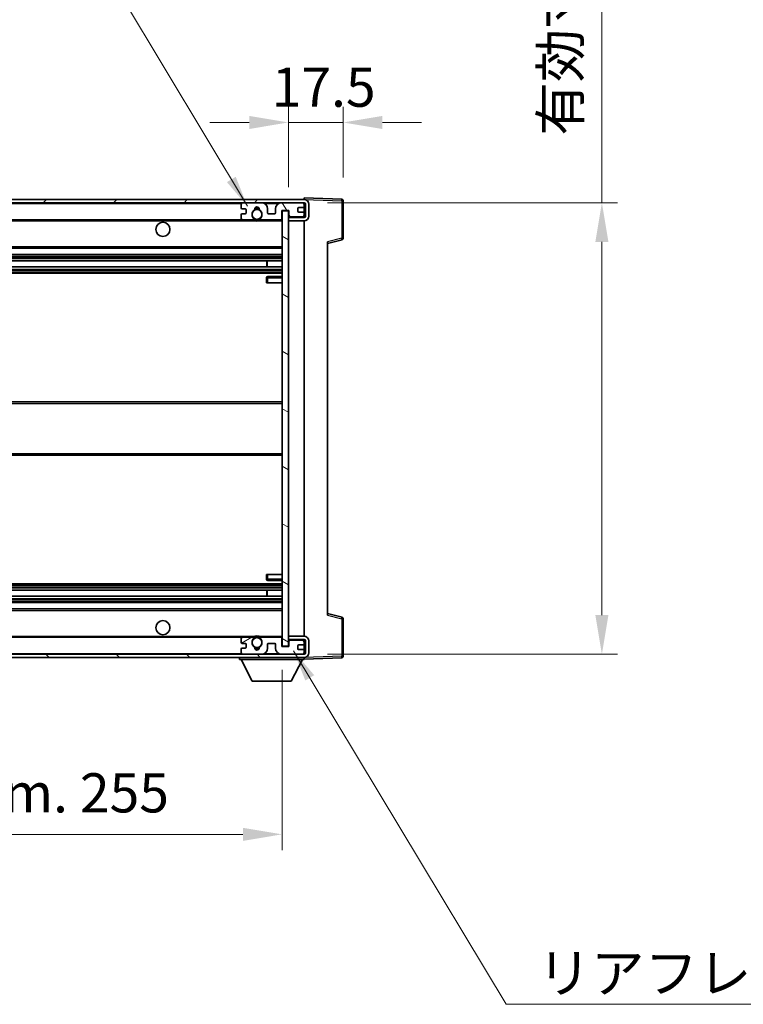
# Model space of a CAD drawing. Units: millimetres. Extents: x 0 to 11018, y 0 to 1405.
# Drawn here: x 2868 to 3099, y 876 to 1190 of the extents above; entities that cross this region are included whole.
import ezdxf

# ---------------------------------------------------------------- set-up
doc = ezdxf.new("R2010")
doc.units = ezdxf.units.MM
doc.header["$LTSCALE"] = 4
doc.layers.get('Defpoints').update_dxf_attribs({"lineweight": 25})
for name, color, linetype, lineweight in [('Dimension (ISO)', 7, 'Continuous', 18), ('Hatch (ISO)', 1, 'Continuous', 18), ('Symbol (ISO)', 7, 'Continuous', 18), ('Visible (ISO)', 7, 'Continuous', 35), ('Visible Narrow (ISO)', 7, 'Continuous', 25)]:
    doc.layers.add(name, color=color, linetype=linetype, lineweight=lineweight)
doc.styles.add('Note Text (TK)', font='txt')
doc.dimstyles.new('Default - Method 1b (TK)', dxfattribs={"dimscale": 4, "dimtxt": 2.5, "dimasz": 2.5, "dimexe": 1, "dimexo": 1.5, "dimgap": 1, "dimtad": 1, "dimtoh": 1, "dimrnd": 1e-08, "dimdsep": 46, "dimtxsty": 'Note Text (TK)', "dimcen": 0.09, "dimdle": 5, "dimclrd": 100, "dimclre": 100, "dimclrt": 7, "dimadec": 1, "dimazin": 1, "dimtfac": 1, "dimtmove": 0, "dimatfit": 3, "dimfxl": 1, "dimtolj": 1, "dimlwd": -1, "dimlwe": -1, "dimarcsym": 0})
doc.dimstyles.new('Default - Method 1b (TK)$7', dxfattribs={"dimscale": 4, "dimtxt": 2.5, "dimasz": 2.5, "dimexe": 1, "dimexo": 1.5, "dimgap": 1, "dimtad": 1, "dimtoh": 1, "dimrnd": 1e-08, "dimdsep": 46, "dimtxsty": 'Note Text (TK)', "dimcen": 0.09, "dimdle": 5, "dimclrd": 100, "dimclre": 100, "dimclrt": 7, "dimadec": 1, "dimazin": 1, "dimtfac": 1, "dimtmove": 0, "dimatfit": 3, "dimfxl": 1, "dimtolj": 1, "dimlwd": -1, "dimlwe": -1, "dimarcsym": 0})

# ---------------------------------------------------------------- blocks, each defined once
blk = doc.blocks.new('*D230')
at = {"layer": 'Defpoints', "color": 0}
for p in [(2696.4, 990.18), (2951.4, 990.28), (2951.4, 930.28)]:
    blk.add_point(p, dxfattribs=at)
at = {"layer": 'Dimension (ISO)', "color": 100}
for p, q in [((2696.4, 982.68), (2696.4, 925.28)), ((2951.4, 982.78), (2951.4, 925.28)), ((2708.9, 930.28), (2938.9, 930.28))]:
    blk.add_line(p, q, dxfattribs=at)
for points in [[(2708.9, 932.36), (2708.9, 928.19), (2696.4, 930.28)], [(2938.9, 932.36), (2938.9, 928.19), (2951.4, 930.28)]]:
    blk.add_solid(points, dxfattribs=at)
at = {"layer": 'Dimension (ISO)', "color": 7, "insert": (2729.01, 943.51), "char_height": 12.5, "attachment_point": 4, "style": 'Note Text (TK)'}
blk.add_mtext('\\A1;\\fＭＳ Ｐゴシック|b0|i0;\\H12.5000;有効寸法 / Max dim. 255', dxfattribs=at)
blk = doc.blocks.new('*D231')
at = {"layer": 'Defpoints', "color": 0}
for p in [(2958.4, 1131.68), (2958.4, 987.68), (3053.4, 987.68)]:
    blk.add_point(p, dxfattribs=at)
at = {"layer": 'Dimension (ISO)', "color": 100}
for p, q in [((3053.4, 1131.68), (3053.4, 1348.17)), ((2965.9, 1131.68), (3058.4, 1131.68)), ((3053.4, 1000.18), (3053.4, 1119.18)), ((2965.9, 987.68), (3058.4, 987.68))]:
    blk.add_line(p, q, dxfattribs=at)
for points in [[(3051.31, 1119.18), (3055.48, 1119.18), (3053.4, 1131.68)], [(3051.31, 1000.18), (3055.48, 1000.18), (3053.4, 987.68)]]:
    blk.add_solid(points, dxfattribs=at)
at = {"layer": 'Dimension (ISO)', "color": 7, "insert": (3040.16, 1153.04), "char_height": 12.5, "attachment_point": 4, "rotation": 90, "style": 'Note Text (TK)'}
blk.add_mtext('\\A1;\\fＭＳ Ｐゴシック|b0|i0;\\H12.5000;有効寸法 / Max dim. 144', dxfattribs=at)
blk = doc.blocks.new('*D232')
at = {"layer": 'Defpoints', "color": 0}
for p in [(2970.9, 1157.26), (2970.9, 1132.26), (2953.4, 1129.08)]:
    blk.add_point(p, dxfattribs=at)
at = {"layer": 'Dimension (ISO)', "color": 100}
for p, q in [((2953.4, 1136.58), (2953.4, 1162.26)), ((2970.9, 1139.76), (2970.9, 1162.26)), ((2940.9, 1157.26), (2928.4, 1157.26)), ((2953.4, 1157.26), (2970.9, 1157.26)), ((2983.4, 1157.26), (2995.9, 1157.26))]:
    blk.add_line(p, q, dxfattribs=at)
for points in [[(2940.9, 1159.34), (2940.9, 1155.17), (2953.4, 1157.26)], [(2983.4, 1159.34), (2983.4, 1155.17), (2970.9, 1157.26)]]:
    blk.add_solid(points, dxfattribs=at)
at = {"layer": 'Dimension (ISO)', "color": 7, "insert": (2948.09, 1168.51), "char_height": 12.5, "attachment_point": 4, "style": 'Note Text (TK)'}
blk.add_mtext('\\A1;17.5', dxfattribs=at)

msp = doc.modelspace()

# ---------------------------------------------------------------- hatches: boundary and pattern name
at = {"layer": 'Hatch (ISO)'}
h = msp.add_hatch(dxfattribs=at)
h.set_pattern_fill('ANSI31', color=256, scale=127, style=0)
h.set_pattern_definition([(45, (1501.5, -40), (-11.22532, 11.22532), [])])
edge = h.paths.add_edge_path()
edge.add_line((2958.3979, 1126.9261), (2953.3979, 1126.9261))
edge.add_line((2953.3979, 1126.9261), (2953.3979, 1125.9261))
edge.add_line((2953.3979, 1125.9261), (2958.3979, 1125.9261))
edge.add_ellipse((2958.3979, 1127.4261), major_axis=(0, -1.5), ratio=1, start_angle=0, end_angle=90)
edge.add_line((2959.8979, 1127.4261), (2959.8979, 1131.1761))
edge.add_ellipse((2958.3979, 1131.1761), major_axis=(1.5, 0), ratio=1, start_angle=0, end_angle=90)
edge.add_line((2958.3979, 1132.6761), (2708.8979, 1132.6761))
edge.add_line((2708.8979, 1132.6761), (2708.8979, 1131.6888))
edge.add_line((2708.8979, 1131.6888), (2708.8979, 1131.6761))
edge.add_line((2708.8979, 1131.6761), (2709.0229, 1131.6761))
edge.add_line((2709.0229, 1131.6761), (2720.5979, 1131.6761))
edge.add_line((2720.5979, 1131.6761), (2938.8979, 1131.6761))
edge.add_line((2938.8979, 1131.6761), (2944.7979, 1131.6761))
edge.add_line((2944.7979, 1131.6761), (2951.2979, 1131.6761))
edge.add_line((2951.2979, 1131.6761), (2957.8979, 1131.6761))
edge.add_line((2957.8979, 1131.6761), (2958.3979, 1131.6761))
edge.add_ellipse((2958.3979, 1131.1761), major_axis=(0, 0.5), ratio=1, start_angle=270, end_angle=360, ccw=False)
edge.add_line((2958.8979, 1131.1761), (2958.8979, 1127.4261))
edge.add_ellipse((2958.3979, 1127.4261), major_axis=(0.5, 0), ratio=1, start_angle=270, end_angle=360, ccw=False)
h = msp.add_hatch(dxfattribs=at)
h.set_pattern_fill('ANSI31', color=256, scale=127, angle=75.000175, style=0)
h.set_pattern_definition([(120.0002, (1501.5, -40), (-13.74813, -7.93754), [])])
edge = h.paths.add_edge_path()
edge.add_ellipse((2938.8979, 1131.1761), major_axis=(0, 0.5), ratio=1, start_angle=0, end_angle=90)
edge.add_line((2938.3979, 1131.1761), (2938.3979, 1129.9761))
edge.add_ellipse((2938.6979, 1129.9761), major_axis=(-0.3, 0), ratio=1, start_angle=0, end_angle=90)
edge.add_line((2938.6979, 1129.6761), (2939.5979, 1129.6761))
edge.add_ellipse((2939.5979, 1129.3761), major_axis=(0, 0.3), ratio=1, start_angle=270, end_angle=360, ccw=False)
edge.add_line((2939.8979, 1129.3761), (2939.8979, 1128.4761))
edge.add_ellipse((2939.5979, 1128.4761), major_axis=(0.3, 0), ratio=1, start_angle=270, end_angle=360, ccw=False)
edge.add_line((2939.5979, 1128.1761), (2938.6979, 1128.1761))
edge.add_ellipse((2938.6979, 1127.8761), major_axis=(0, 0.3), ratio=1, start_angle=0, end_angle=90)
edge.add_line((2938.3979, 1127.8761), (2938.3979, 1126.6761))
edge.add_ellipse((2938.8979, 1126.6761), major_axis=(-0.5, 0), ratio=1, start_angle=0, end_angle=90)
edge.add_line((2938.8979, 1126.1761), (2941.9223, 1126.1761))
edge.add_ellipse((2941.9223, 1126.5761), major_axis=(0, -0.4), ratio=1, start_angle=0, end_angle=132.45415)
edge.add_ellipse((2943.3979, 1127.9261), major_axis=(-1.1805, -1.08), ratio=1, start_angle=261.020412, end_angle=360, ccw=False)
edge.add_ellipse((2942.35, 1129.511), major_axis=(0.1655, -0.2502), ratio=1, start_angle=0, end_angle=60.082872)
edge.add_ellipse((2943.3979, 1129.5761), major_axis=(-0.7486, -0.0465), ratio=1, start_angle=172.885131, end_angle=360, ccw=False)
edge.add_ellipse((2944.4459, 1129.511), major_axis=(-0.2994, 0.0186), ratio=1, start_angle=0, end_angle=60.082872)
edge.add_ellipse((2943.3979, 1127.9261), major_axis=(0.8825, 1.3346), ratio=1, start_angle=261.020412, end_angle=360, ccw=False)
edge.add_ellipse((2944.8736, 1126.5761), major_axis=(-0.2951, 0.27), ratio=1, start_angle=0, end_angle=132.45415)
edge.add_line((2944.8736, 1126.1761), (2950.8979, 1126.1761))
edge.add_ellipse((2950.8979, 1126.5761), major_axis=(0, -0.4), ratio=1, start_angle=0, end_angle=90)
edge.add_line((2951.2979, 1126.5761), (2951.2979, 1129.1761))
edge.add_line((2951.2979, 1129.1761), (2953.4979, 1129.1761))
edge.add_line((2953.4979, 1129.1761), (2953.4979, 1127.5761))
edge.add_ellipse((2953.8979, 1127.5761), major_axis=(-0.4, 0), ratio=1, start_angle=0, end_angle=90)
edge.add_line((2953.8979, 1127.1761), (2957.8979, 1127.1761))
edge.add_ellipse((2957.8979, 1127.6761), major_axis=(0, -0.5), ratio=1, start_angle=0, end_angle=90)
edge.add_line((2958.3979, 1127.6761), (2958.3979, 1128.3761))
edge.add_ellipse((2958.0979, 1128.3761), major_axis=(0.3, 0), ratio=1, start_angle=0, end_angle=90)
edge.add_line((2958.0979, 1128.6761), (2956.6979, 1128.6761))
edge.add_ellipse((2956.6979, 1128.9761), major_axis=(0, -0.3), ratio=1, start_angle=270, end_angle=360, ccw=False)
edge.add_line((2956.3979, 1128.9761), (2956.3979, 1129.8761))
edge.add_ellipse((2956.6979, 1129.8761), major_axis=(-0.3, 0), ratio=1, start_angle=270, end_angle=360, ccw=False)
edge.add_line((2956.6979, 1130.1761), (2958.0979, 1130.1761))
edge.add_ellipse((2958.0979, 1130.4761), major_axis=(0, -0.3), ratio=1, start_angle=0, end_angle=90)
edge.add_line((2958.3979, 1130.4761), (2958.3979, 1131.1761))
edge.add_ellipse((2957.8979, 1131.1761), major_axis=(0.5, 0), ratio=1, start_angle=0, end_angle=90)
edge.add_line((2957.8979, 1131.6761), (2951.2979, 1131.6761))
edge.add_ellipse((2951.2979, 1129.6761), major_axis=(0, 2), ratio=1, start_angle=0, end_angle=90)
edge.add_line((2949.2979, 1129.6761), (2949.2979, 1128.4761))
edge.add_ellipse((2948.9979, 1128.4761), major_axis=(0.3, 0), ratio=1, start_angle=270, end_angle=360, ccw=False)
edge.add_line((2948.9979, 1128.1761), (2947.0979, 1128.1761))
edge.add_ellipse((2947.0979, 1128.4761), major_axis=(0, -0.3), ratio=1, start_angle=270, end_angle=360, ccw=False)
edge.add_line((2946.7979, 1128.4761), (2946.7979, 1129.6761))
edge.add_ellipse((2944.7979, 1129.6761), major_axis=(2, 0), ratio=1, start_angle=0, end_angle=90)
edge.add_line((2944.7979, 1131.6761), (2938.8979, 1131.6761))
h = msp.add_hatch(dxfattribs=at)
h.set_pattern_fill('ANSI31', color=256, scale=127, angle=105.000246, style=0)
h.set_pattern_definition([(150.0002, (1501.5, -40), (-7.93744, -13.74819), [])])
h.paths.add_polyline_path([(2953.3979, 1129.0761), (2951.3979, 1129.0761), (2951.3979, 990.2761), (2953.3979, 990.2761), (2953.3979, 992.4261), (2953.3979, 993.4261), (2953.3979, 1125.9261), (2953.3979, 1126.9261)])
h = msp.add_hatch(dxfattribs=at)
h.set_pattern_fill('ANSI31', color=256, scale=127, angle=90.00021, style=0)
h.set_pattern_definition([(135.0002, (1501.5, -40), (-11.22528, -11.22536), [])])
edge = h.paths.add_edge_path()
edge.add_line((2953.3979, 992.4261), (2958.3979, 992.4261))
edge.add_ellipse((2958.3979, 991.9261), major_axis=(0, 0.5), ratio=1, start_angle=270, end_angle=360, ccw=False)
edge.add_line((2958.8979, 991.9261), (2958.8979, 988.1761))
edge.add_ellipse((2958.3979, 988.1761), major_axis=(0.5, 0), ratio=1, start_angle=270, end_angle=360, ccw=False)
edge.add_line((2958.3979, 987.6761), (2957.8979, 987.6761))
edge.add_line((2957.8979, 987.6761), (2951.2979, 987.6761))
edge.add_line((2951.2979, 987.6761), (2944.7979, 987.6761))
edge.add_line((2944.7979, 987.6761), (2938.8979, 987.6761))
edge.add_line((2938.8979, 987.6761), (2720.5979, 987.6761))
edge.add_line((2720.5979, 987.6761), (2709.0229, 987.6761))
edge.add_line((2709.0229, 987.6761), (2708.8979, 987.6761))
edge.add_line((2708.8979, 987.6761), (2708.8979, 987.6635))
edge.add_line((2708.8979, 987.6635), (2708.8979, 986.6761))
edge.add_line((2708.8979, 986.6761), (2958.3979, 986.6761))
edge.add_ellipse((2958.3979, 988.1761), major_axis=(0, -1.5), ratio=1, start_angle=0, end_angle=90)
edge.add_line((2959.8979, 988.1761), (2959.8979, 991.9261))
edge.add_ellipse((2958.3979, 991.9261), major_axis=(1.5, 0), ratio=1, start_angle=0, end_angle=90)
edge.add_line((2958.3979, 993.4261), (2953.3979, 993.4261))
edge.add_line((2953.3979, 993.4261), (2953.3979, 992.4261))
h = msp.add_hatch(dxfattribs=at)
h.set_pattern_fill('ANSI31', color=256, scale=127, angle=-14.999978, style=0)
h.set_pattern_definition([(30, (1501.5, -40), (-7.9375, 13.74815), [])])
edge = h.paths.add_edge_path()
edge.add_ellipse((2938.8979, 988.1761), major_axis=(-0.5, 0), ratio=1, start_angle=0, end_angle=90)
edge.add_line((2938.8979, 987.6761), (2944.7979, 987.6761))
edge.add_ellipse((2944.7979, 989.6761), major_axis=(0, -2), ratio=1, start_angle=0, end_angle=90)
edge.add_line((2946.7979, 989.6761), (2946.7979, 990.8761))
edge.add_ellipse((2947.0979, 990.8761), major_axis=(-0.3, 0), ratio=1, start_angle=270, end_angle=360, ccw=False)
edge.add_line((2947.0979, 991.1761), (2948.9979, 991.1761))
edge.add_ellipse((2948.9979, 990.8761), major_axis=(0, 0.3), ratio=1, start_angle=270, end_angle=360, ccw=False)
edge.add_line((2949.2979, 990.8761), (2949.2979, 989.6761))
edge.add_ellipse((2951.2979, 989.6761), major_axis=(-2, 0), ratio=1, start_angle=0, end_angle=90)
edge.add_line((2951.2979, 987.6761), (2957.8979, 987.6761))
edge.add_ellipse((2957.8979, 988.1761), major_axis=(0, -0.5), ratio=1, start_angle=0, end_angle=90)
edge.add_line((2958.3979, 988.1761), (2958.3979, 988.8761))
edge.add_ellipse((2958.0979, 988.8761), major_axis=(0.3, 0), ratio=1, start_angle=0, end_angle=90)
edge.add_line((2958.0979, 989.1761), (2956.6979, 989.1761))
edge.add_ellipse((2956.6979, 989.4761), major_axis=(0, -0.3), ratio=1, start_angle=270, end_angle=360, ccw=False)
edge.add_line((2956.3979, 989.4761), (2956.3979, 990.3761))
edge.add_ellipse((2956.6979, 990.3761), major_axis=(-0.3, 0), ratio=1, start_angle=270, end_angle=360, ccw=False)
edge.add_line((2956.6979, 990.6761), (2958.0979, 990.6761))
edge.add_ellipse((2958.0979, 990.9761), major_axis=(0, -0.3), ratio=1, start_angle=0, end_angle=90)
edge.add_line((2958.3979, 990.9761), (2958.3979, 991.6761))
edge.add_ellipse((2957.8979, 991.6761), major_axis=(0.5, 0), ratio=1, start_angle=0, end_angle=90)
edge.add_line((2957.8979, 992.1761), (2953.8979, 992.1761))
edge.add_ellipse((2953.8979, 991.7761), major_axis=(0, 0.4), ratio=1, start_angle=0, end_angle=90)
edge.add_line((2953.4979, 991.7761), (2953.4979, 990.1761))
edge.add_line((2953.4979, 990.1761), (2951.2979, 990.1761))
edge.add_line((2951.2979, 990.1761), (2951.2979, 992.7761))
edge.add_ellipse((2950.8979, 992.7761), major_axis=(0.4, 0), ratio=1, start_angle=0, end_angle=90)
edge.add_line((2950.8979, 993.1761), (2944.8736, 993.1761))
edge.add_ellipse((2944.8736, 992.7761), major_axis=(0, 0.4), ratio=1, start_angle=0, end_angle=132.45415)
edge.add_ellipse((2943.3979, 991.4261), major_axis=(1.1805, 1.08), ratio=1, start_angle=261.020412, end_angle=360, ccw=False)
edge.add_ellipse((2944.4459, 989.8413), major_axis=(-0.1655, 0.2502), ratio=1, start_angle=0, end_angle=60.082872)
edge.add_ellipse((2943.3979, 989.7761), major_axis=(0.7486, 0.0465), ratio=1, start_angle=172.885131, end_angle=360, ccw=False)
edge.add_ellipse((2942.35, 989.8413), major_axis=(0.2994, -0.0186), ratio=1, start_angle=0, end_angle=60.082872)
edge.add_ellipse((2943.3979, 991.4261), major_axis=(-0.8825, -1.3346), ratio=1, start_angle=261.020412, end_angle=360, ccw=False)
edge.add_ellipse((2941.9223, 992.7761), major_axis=(0.2951, -0.27), ratio=1, start_angle=0, end_angle=132.45415)
edge.add_line((2941.9223, 993.1761), (2938.8979, 993.1761))
edge.add_ellipse((2938.8979, 992.6761), major_axis=(0, 0.5), ratio=1, start_angle=0, end_angle=90)
edge.add_line((2938.3979, 992.6761), (2938.3979, 991.4761))
edge.add_ellipse((2938.6979, 991.4761), major_axis=(-0.3, 0), ratio=1, start_angle=0, end_angle=90)
edge.add_line((2938.6979, 991.1761), (2939.5979, 991.1761))
edge.add_ellipse((2939.5979, 990.8761), major_axis=(0, 0.3), ratio=1, start_angle=270, end_angle=360, ccw=False)
edge.add_line((2939.8979, 990.8761), (2939.8979, 989.9761))
edge.add_ellipse((2939.5979, 989.9761), major_axis=(0.3, 0), ratio=1, start_angle=270, end_angle=360, ccw=False)
edge.add_line((2939.5979, 989.6761), (2938.6979, 989.6761))
edge.add_ellipse((2938.6979, 989.3761), major_axis=(0, 0.3), ratio=1, start_angle=0, end_angle=90)
edge.add_line((2938.3979, 989.3761), (2938.3979, 988.1761))

# ---------------------------------------------------------------- linework, layer by layer
at = {"layer": 'Visible (ISO)'}
for p, q in [((2958.3979, 1132.6761), (2708.8979, 1132.6761)), ((2708.8979, 1131.6761), (2958.3979, 1131.6761)), ((2938.3979, 1131.1761), (2938.3979, 1129.9761)), ((2944.7979, 1131.6761), (2938.8979, 1131.6761)), ((2957.8979, 1131.6761), (2951.2979, 1131.6761)), ((2956.6979, 1130.1761), (2958.0979, 1130.1761)), ((2958.3979, 1132.6765), (2958.3979, 1133.1761)), ((2970.4154, 1132.7565), (2958.3979, 1133.1761)), ((2958.3979, 1132.6761), (2958.3979, 1132.6765)), ((2958.3979, 1131.1761), (2958.3979, 1131.6761)), ((2958.3979, 1130.4761), (2958.3979, 1131.1761)), ((2958.3979, 1128.3761), (2958.3979, 1130.4761)), ((2958.8979, 1131.1761), (2958.8979, 1127.4261)), ((2959.8979, 1127.4261), (2959.8979, 1131.1761)), ((2970.8979, 1120.3452), (2970.8979, 1132.2568)), ((2938.3979, 1127.8761), (2938.3979, 1126.6761)), ((2938.6979, 1129.6761), (2939.5979, 1129.6761)), ((2939.5979, 1128.1761), (2938.6979, 1128.1761)), ((2939.8979, 1129.3761), (2939.8979, 1128.4761)), ((2946.7979, 1128.4761), (2946.7979, 1129.6761)), ((2948.9979, 1128.1761), (2947.0979, 1128.1761)), ((2949.2979, 1129.6761), (2949.2979, 1128.4761)), ((2951.2979, 1126.5761), (2951.2979, 1129.1761)), ((2951.2979, 1129.1761), (2953.4979, 1129.1761)), ((2953.3979, 1129.0761), (2951.3979, 1129.0761)), ((2951.3979, 1129.0761), (2951.3979, 990.2761)), ((2953.3979, 990.2761), (2953.3979, 1129.0761)), ((2953.4979, 1129.1761), (2953.4979, 1127.5761)), ((2953.8979, 1127.1761), (2957.8979, 1127.1761)), ((2956.3979, 1128.9761), (2956.3979, 1129.8761)), ((2958.0979, 1128.6761), (2956.6979, 1128.6761)), ((2958.3979, 1127.6761), (2958.3979, 1128.3761)), ((2958.3979, 1126.9261), (2958.3979, 1127.6761)), ((2720.8979, 1126.1761), (2938.8979, 1126.1761)), ((2938.8979, 1126.1761), (2941.9223, 1126.1761)), ((2941.9223, 1126.1761), (2942.2371, 1126.1761)), ((2944.5588, 1126.1761), (2944.8736, 1126.1761)), ((2944.8736, 1126.1761), (2950.8979, 1126.1761)), ((2950.8979, 1126.1761), (2951.3979, 1126.1761)), ((2958.3979, 1126.9261), (2953.3979, 1126.9261)), ((2953.3979, 1126.9261), (2953.3979, 1125.9261)), ((2953.3979, 1125.9261), (2958.3979, 1125.9261)), ((2958.3979, 993.4261), (2958.3979, 1125.9261)), ((2965.8979, 1118.6761), (2970.522, 1119.8608)), ((2965.8979, 1119.1878), (2965.8979, 1000.1645)), ((2720.8979, 1117.1761), (2951.3979, 1117.1761)), ((2720.8979, 1115.1761), (2951.3979, 1115.1761)), ((2720.8979, 1113.1309), (2951.3979, 1113.1309)), ((2946.5853, 1111.2213), (2946.5853, 1113.1309)), ((2946.5979, 1111.2213), (2946.5979, 1113.1309)), ((2720.8979, 1111.2213), (2951.3979, 1111.2213)), ((2720.8979, 1109.1761), (2951.3979, 1109.1761)), ((2946.3979, 1107.6761), (2946.3979, 1106.1761)), ((2946.8979, 1106.1761), (2946.3979, 1106.1761)), ((2951.3979, 1108.1761), (2946.8979, 1108.1761)), ((2946.8979, 1106.1761), (2951.3979, 1106.1761)), ((2720.8979, 1068.1761), (2951.3979, 1068.1761)), ((2720.8979, 1051.1761), (2951.3979, 1051.1761)), ((2946.3979, 1013.1761), (2946.8979, 1013.1761)), ((2946.3979, 1013.1761), (2946.3979, 1011.6761)), ((2946.8979, 1013.1761), (2951.3979, 1013.1761)), ((2946.8979, 1011.1761), (2951.3979, 1011.1761)), ((2720.8979, 1010.1761), (2951.3979, 1010.1761)), ((2720.8979, 1008.131), (2951.3979, 1008.131)), ((2946.5853, 1006.2214), (2946.5853, 1008.131)), ((2946.5979, 1006.2214), (2946.5979, 1008.131)), ((2720.8979, 1006.2214), (2951.3979, 1006.2214)), ((2720.8979, 1004.1761), (2951.3979, 1004.1761)), ((2720.8979, 1002.1761), (2951.3979, 1002.1761)), ((2970.522, 999.4915), (2965.8979, 1000.6761)), ((2970.8979, 987.0955), (2970.8979, 999.0071)), ((2720.8979, 993.1761), (2938.8979, 993.1761)), ((2938.3979, 992.6761), (2938.3979, 991.4761)), ((2941.9223, 993.1761), (2938.8979, 993.1761)), ((2941.9223, 993.1761), (2942.2371, 993.1761)), ((2944.5588, 993.1761), (2944.8736, 993.1761)), ((2950.8979, 993.1761), (2944.8736, 993.1761)), ((2950.8979, 993.1761), (2951.3979, 993.1761)), ((2951.2979, 990.1761), (2951.2979, 992.7761)), ((2958.3979, 993.4261), (2953.3979, 993.4261)), ((2953.3979, 993.4261), (2953.3979, 992.4261)), ((2953.3979, 992.4261), (2958.3979, 992.4261)), ((2957.8979, 992.1761), (2953.8979, 992.1761)), ((2958.3979, 991.6761), (2958.3979, 992.4261)), ((2938.3979, 989.3761), (2938.3979, 988.1761)), ((2938.6979, 991.1761), (2939.5979, 991.1761)), ((2939.5979, 989.6761), (2938.6979, 989.6761)), ((2939.8979, 990.8761), (2939.8979, 989.9761)), ((2946.7979, 989.6761), (2946.7979, 990.8761)), ((2947.0979, 991.1761), (2948.9979, 991.1761)), ((2949.2979, 990.8761), (2949.2979, 989.6761)), ((2953.4979, 990.1761), (2951.2979, 990.1761)), ((2951.3979, 990.2761), (2953.3979, 990.2761)), ((2953.4979, 991.7761), (2953.4979, 990.1761)), ((2956.3979, 989.4761), (2956.3979, 990.3761)), ((2956.6979, 990.6761), (2958.0979, 990.6761)), ((2958.0979, 989.1761), (2956.6979, 989.1761)), ((2958.3979, 990.9761), (2958.3979, 991.6761)), ((2958.3979, 988.8761), (2958.3979, 990.9761)), ((2958.8979, 991.9261), (2958.8979, 988.1761)), ((2959.8979, 988.1761), (2959.8979, 991.9261)), ((2958.3979, 987.6761), (2708.8979, 987.6761)), ((2708.8979, 986.6761), (2958.3979, 986.6761)), ((2937.7979, 986.6761), (2937.7979, 985.9761)), ((2937.7979, 985.9761), (2958.3979, 985.9761)), ((2941.8479, 979.0761), (2938.2979, 985.9761)), ((2938.8979, 987.6761), (2944.7979, 987.6761)), ((2951.2979, 987.6761), (2957.8979, 987.6761)), ((2954.3479, 979.0761), (2957.8979, 985.9761)), ((2958.3979, 988.1761), (2958.3979, 988.8761)), ((2958.3979, 987.6761), (2958.3979, 988.1761)), ((2958.3979, 986.6761), (2958.3979, 985.9761)), ((2958.3979, 986.1761), (2970.4154, 986.5958)), ((2941.8479, 979.0761), (2954.3479, 979.0761))]:
    msp.add_line(p, q, dxfattribs=at)
for centre, radius in [((2943.3979, 1127.9261), 1.5706), ((2913.3979, 1123.1761), 2.25), ((2913.3979, 996.1761), 2.25), ((2943.3979, 991.4261), 1.5706)]:
    msp.add_circle(centre, radius, dxfattribs=at)
for centre, radius, start, end in [((2938.8979, 1131.1761), 0.5, 90, 180), ((2943.3979, 1129.5761), 0.75, 356.442565, 183.557435), ((2944.7979, 1129.6761), 2, 0, 90), ((2951.2979, 1129.6761), 2, 90, 180), ((2956.6979, 1129.8761), 0.3, 90, 180), ((2957.8979, 1131.1761), 0.5, 0, 90), ((2958.0979, 1130.4761), 0.3, 270, 0), ((2958.3979, 1131.1761), 1.5, 0, 90), ((2958.3979, 1131.1761), 0.5, 0, 90), ((2970.3979, 1132.2568), 0.5, 0, 88), ((2938.6979, 1129.9761), 0.3, 180, 270), ((2938.6979, 1127.8761), 0.3, 90, 180), ((2939.5979, 1129.3761), 0.3, 0, 90), ((2939.5979, 1128.4761), 0.3, 270, 0), ((2943.3979, 1127.9261), 1.6, 123.474563, 222.45415), ((2942.35, 1129.511), 0.3, 303.474563, 3.557435), ((2943.3979, 1127.9261), 2, 68.96053, 111.03947), ((2943.3979, 1127.9261), 2.1, 71.451, 108.549), ((2944.4459, 1129.511), 0.3, 176.442565, 236.525437), ((2943.3979, 1127.9261), 1.6, 317.54585, 56.525437), ((2947.0979, 1128.4761), 0.3, 180, 270), ((2948.9979, 1128.4761), 0.3, 270, 0), ((2953.8979, 1127.5761), 0.4, 180, 270), ((2956.6979, 1128.9761), 0.3, 180, 270), ((2957.8979, 1127.6761), 0.5, 270, 0), ((2958.0979, 1128.3761), 0.3, 0, 90), ((2958.3979, 1127.4261), 1.5, 270, 0), ((2958.3979, 1127.4261), 0.5, 270, 0), ((2938.8979, 1126.6761), 0.5, 180, 270), ((2941.9223, 1126.5761), 0.4, 270, 42.45415), ((2943.3979, 1127.9261), 2.1, 233.298213, 236.44269), ((2943.3979, 1127.9261), 2, 233.932491, 306.067509), ((2943.3979, 1127.9261), 2.1, 257.472095, 282.527905), ((2944.8736, 1126.5761), 0.4, 137.54585, 270), ((2943.3979, 1127.9261), 2.1, 303.55731, 306.701787), ((2950.8979, 1126.5761), 0.4, 270, 0), ((2970.3979, 1120.3452), 0.5, 284.37, 0), ((2946.8979, 1107.6761), 0.5, 90, 180), ((2946.8979, 1011.6761), 0.5, 180, 270), ((2970.3979, 999.0071), 0.5, 0, 75.63), ((2938.8979, 992.6761), 0.5, 90, 180), ((2943.3979, 991.4261), 1.6, 137.54585, 236.525437), ((2941.9223, 992.7761), 0.4, 317.54585, 90), ((2943.3979, 991.4261), 2.1, 123.55731, 126.701787), ((2943.3979, 991.4261), 2, 53.932491, 126.067509), ((2943.3979, 991.4261), 2.1, 77.472095, 102.527905), ((2943.3979, 991.4261), 1.6, 303.474563, 42.45415), ((2944.8736, 992.7761), 0.4, 90, 222.45415), ((2943.3979, 991.4261), 2.1, 53.298213, 56.44269), ((2950.8979, 992.7761), 0.4, 0, 90), ((2953.8979, 991.7761), 0.4, 90, 180), ((2957.8979, 991.6761), 0.5, 0, 90), ((2958.3979, 991.9261), 1.5, 0, 90), ((2958.3979, 991.9261), 0.5, 0, 90), ((2938.6979, 991.4761), 0.3, 180, 270), ((2938.6979, 989.3761), 0.3, 90, 180), ((2939.5979, 990.8761), 0.3, 0, 90), ((2939.5979, 989.9761), 0.3, 270, 0), ((2942.35, 989.8413), 0.3, 356.442565, 56.525437), ((2943.3979, 989.7761), 0.75, 176.442565, 3.557435), ((2943.3979, 991.4261), 2, 248.96053, 291.03947), ((2943.3979, 991.4261), 2.1, 251.451, 288.549), ((2944.4459, 989.8413), 0.3, 123.474563, 183.557435), ((2944.7979, 989.6761), 2, 270, 0), ((2947.0979, 990.8761), 0.3, 90, 180), ((2948.9979, 990.8761), 0.3, 0, 90), ((2951.2979, 989.6761), 2, 180, 270), ((2956.6979, 990.3761), 0.3, 90, 180), ((2956.6979, 989.4761), 0.3, 180, 270), ((2958.0979, 990.9761), 0.3, 270, 0), ((2958.0979, 988.8761), 0.3, 0, 90), ((2938.8979, 988.1761), 0.5, 180, 270), ((2957.8979, 988.1761), 0.5, 270, 0), ((2958.3979, 988.1761), 0.5, 270, 0), ((2958.3979, 988.1761), 1.5, 270, 0), ((2970.3979, 987.0955), 0.5, 272, 0)]:
    msp.add_arc(centre, radius, start, end, dxfattribs=at)
for points, knots in [([(2942.9424, 1125.8761), (2942.8334, 1125.9004), (2942.7279, 1125.9333), (2942.5552, 1126.0009), (2942.4659, 1126.0427), (2942.3678, 1126.0958), (2942.3337, 1126.1156), (2942.2891, 1126.1426), (2942.2703, 1126.1545), (2942.2443, 1126.1713), (2942.2371, 1126.1761), (2942.2371, 1126.1761)], [-0.0853709179, -0.0853709179, -0.0853709179, -0.0853709179, -0.0545116262, -0.0545116262, -0.0293355354, -0.0293355354, -0.0179856969, -0.0179856969, -0.0089928485, -0.0089928485, 0, 0, 0, 0]), ([(2944.5588, 1126.1761), (2944.5588, 1126.1761), (2944.5516, 1126.1713), (2944.5255, 1126.1545), (2944.5068, 1126.1426), (2944.4622, 1126.1156), (2944.428, 1126.0958), (2944.33, 1126.0427), (2944.2407, 1126.0009), (2944.068, 1125.9333), (2943.9624, 1125.9004), (2943.8535, 1125.8761)], [-0.2570614387, -0.2570614387, -0.2570614387, -0.2570614387, -0.2480685903, -0.2480685903, -0.2390757418, -0.2390757418, -0.2277259033, -0.2277259033, -0.2025498125, -0.2025498125, -0.1716905209, -0.1716905209, -0.1716905209, -0.1716905209]), ([(2942.2371, 993.1761), (2942.2371, 993.1761), (2942.2443, 993.181), (2942.2703, 993.1978), (2942.2891, 993.2097), (2942.3337, 993.2367), (2942.3678, 993.2565), (2942.4659, 993.3096), (2942.5552, 993.3514), (2942.7279, 993.419), (2942.8334, 993.4519), (2942.9424, 993.4761)], [-0.2570614387, -0.2570614387, -0.2570614387, -0.2570614387, -0.2480685903, -0.2480685903, -0.2390757418, -0.2390757418, -0.2277259033, -0.2277259033, -0.2025498125, -0.2025498125, -0.1716905209, -0.1716905209, -0.1716905209, -0.1716905209]), ([(2943.8535, 993.4761), (2943.9624, 993.4519), (2944.068, 993.419), (2944.2407, 993.3514), (2944.33, 993.3096), (2944.428, 993.2565), (2944.4622, 993.2367), (2944.5068, 993.2097), (2944.5255, 993.1978), (2944.5516, 993.181), (2944.5588, 993.1761), (2944.5588, 993.1761)], [-0.0853709179, -0.0853709179, -0.0853709179, -0.0853709179, -0.0545116262, -0.0545116262, -0.0293355354, -0.0293355354, -0.0179856969, -0.0179856969, -0.0089928485, -0.0089928485, 0, 0, 0, 0])]:
    msp.add_open_spline(points, degree=3, knots=knots, dxfattribs=at)
at = {"layer": 'Visible Narrow (ISO)'}
for p, q in [((2720.8979, 1131.3761), (2938.4397, 1131.3761)), ((2945.8515, 1131.3761), (2950.2444, 1131.3761)), ((2958.3562, 1131.3761), (2958.3979, 1131.3761)), ((2958.3979, 1132.6765), (2958.4075, 1132.6761)), ((2958.493, 1132.6731), (2970.4154, 1132.2568)), ((2970.4154, 1132.2568), (2970.4154, 1120.3452)), ((2970.4154, 1132.2568), (2970.8979, 1132.2568)), ((2720.8979, 1125.8761), (2942.9424, 1125.8761)), ((2943.8535, 1125.8761), (2951.3979, 1125.8761)), ((2720.8979, 1117.6761), (2951.3979, 1117.6761)), ((2970.4154, 1120.3452), (2965.8979, 1119.1878)), ((2970.8979, 1120.3452), (2970.4154, 1120.3452)), ((2720.8979, 1114.6761), (2951.3979, 1114.6761)), ((2720.8979, 1114.166), (2951.3979, 1114.166)), ((2720.8979, 1113.9062), (2951.3979, 1113.9062)), ((2720.8979, 1113.1711), (2951.3979, 1113.1711)), ((2720.8979, 1111.1829), (2951.3979, 1111.1829)), ((2720.8979, 1110.4679), (2951.3979, 1110.4679)), ((2720.8979, 1110.2063), (2951.3979, 1110.2063)), ((2720.8979, 1109.6761), (2951.3979, 1109.6761)), ((2946.3979, 1107.6761), (2946.8979, 1107.6761)), ((2946.8979, 1108.1761), (2946.8979, 1107.6761)), ((2946.8979, 1106.1761), (2946.8979, 1107.6761)), ((2946.8979, 1107.6761), (2951.3979, 1107.6761)), ((2720.8979, 1067.6761), (2951.3979, 1067.6761)), ((2720.8979, 1051.6761), (2951.3979, 1051.6761)), ((2946.8979, 1011.6761), (2946.3979, 1011.6761)), ((2946.8979, 1011.6761), (2946.8979, 1013.1761)), ((2946.8979, 1011.6761), (2946.8979, 1011.1761)), ((2951.3979, 1011.6761), (2946.8979, 1011.6761)), ((2720.8979, 1009.6761), (2951.3979, 1009.6761)), ((2720.8979, 1009.146), (2951.3979, 1009.146)), ((2720.8979, 1008.8844), (2951.3979, 1008.8844)), ((2720.8979, 1008.1694), (2951.3979, 1008.1694)), ((2720.8979, 1006.1812), (2951.3979, 1006.1812)), ((2720.8979, 1005.4461), (2951.3979, 1005.4461)), ((2720.8979, 1005.1863), (2951.3979, 1005.1863)), ((2720.8979, 1004.6761), (2951.3979, 1004.6761)), ((2720.8979, 1001.6761), (2951.3979, 1001.6761)), ((2965.8979, 1000.1645), (2970.4154, 999.0071)), ((2970.4154, 999.0071), (2970.8979, 999.0071)), ((2970.4154, 999.0071), (2970.4154, 987.0955)), ((2720.8979, 993.4761), (2942.9424, 993.4761)), ((2943.8535, 993.4761), (2951.3979, 993.4761)), ((2720.8979, 987.9761), (2938.4397, 987.9761)), ((2945.8515, 987.9761), (2950.2444, 987.9761)), ((2958.3562, 987.9761), (2958.3979, 987.9761)), ((2958.4075, 986.6762), (2958.3979, 986.6758)), ((2970.4154, 987.0955), (2958.493, 986.6792)), ((2970.8979, 987.0955), (2970.4154, 987.0955))]:
    msp.add_line(p, q, dxfattribs=at)
for centre, major_axis, ratio, start_param, end_param in [((2970.3979, 1132.2568), (0.0174, 0.4997), 0.03487826, 4.71360696, 6.28318531), ((2970.3979, 1120.3452), (0.1241, -0.4844), 0.03380887, 0, 1.56213477), ((2970.3979, 999.0071), (0.1241, 0.4844), 0.03380887, 4.72105054, 6.28318531), ((2970.3979, 987.0955), (0.0174, -0.4997), 0.03487826, 0, 1.56957835)]:
    msp.add_ellipse(centre, major_axis=major_axis, ratio=ratio, start_param=start_param, end_param=end_param, dxfattribs=at)

# ---------------------------------------------------------------- texts
at = {"layer": 'Symbol (ISO)', "color": 7, "insert": (3032.8724, 892.3053), "char_height": 12.5, "width": 223.903513, "attachment_point": 1, "line_spacing_factor": 1.5, "style": 'Note Text (TK)'}
msp.add_mtext('{\\fＭＳ Ｐゴシック|b0|i0;リアフレーム2 / Rear frame2}', dxfattribs=at)

# ---------------------------------------------------------------- dimensions: what is measured, and where the dimension line sits
at = {"layer": 'Dimension (ISO)', "color": 100}
dim = msp.add_linear_dim(base=(3053.3979, 987.6761), p1=(2958.3979, 1131.6761), p2=(2958.3979, 987.6761), angle=270, text='\\fＭＳ Ｐゴシック|b0|i0;\\H12.5000;有効寸法 / Max dim. <>', dimstyle='Default - Method 1b (TK)', override={"dimscale": 0, "dimtxt": 12.5, "dimasz": 12.5, "dimexe": 5, "dimexo": 7.5, "dimgap": 5, "dimtoh": 0, "dimdec": 2, "dimcen": 0.45, "dimtol": 0, "dimlim": 0, "dimtp": 0, "dimtm": 0, "dimtdec": 2, "dimtix": 0, "dimtofl": 0, "dimtmove": 0, "dimatfit": 2}, dxfattribs=at)
dim.commit()
dim.dimension.update_dxf_attribs({"geometry": '*D231', "text_midpoint": (3053.3979, 1248.1033), "dimtype": 160})
dim = msp.add_linear_dim(base=(2970.8979, 1157.2568), p1=(2953.3979, 1129.0761), p2=(2970.8979, 1132.2568), dimstyle='Default - Method 1b (TK)', override={"dimscale": 0, "dimtxt": 12.5, "dimasz": 12.5, "dimexe": 5, "dimexo": 7.5, "dimgap": 5, "dimtoh": 0, "dimdec": 2, "dimcen": 0.45, "dimtol": 0, "dimlim": 0, "dimtp": 0, "dimtm": 0, "dimtdec": 2, "dimtix": 0, "dimtofl": 1, "dimtmove": 0, "dimatfit": 1}, dxfattribs=at)
dim.commit()
dim.dimension.update_dxf_attribs({"geometry": '*D232', "text_midpoint": (2962.1479, 1157.2568), "dimtype": 160})
dim = msp.add_linear_dim(base=(2951.3979, 930.2761), p1=(2696.3979, 990.1761), p2=(2951.3979, 990.2761), text='\\fＭＳ Ｐゴシック|b0|i0;\\H12.5000;有効寸法 / Max dim. <>', dimstyle='Default - Method 1b (TK)', override={"dimscale": 0, "dimtxt": 12.5, "dimasz": 12.5, "dimexe": 5, "dimexo": 7.5, "dimgap": 5, "dimtoh": 0, "dimdec": 2, "dimcen": 0.45, "dimtol": 0, "dimlim": 0, "dimtp": 0, "dimtm": 0, "dimtdec": 2, "dimtix": 0, "dimtofl": 0, "dimtmove": 0, "dimatfit": 1}, dxfattribs=at)
dim.commit()
dim.dimension.update_dxf_attribs({"geometry": '*D230', "text_midpoint": (2823.8979, 930.2761), "dimtype": 160})

# ---------------------------------------------------------------- leaders
at = {"layer": 'Symbol (ISO)', "color": 100, "annotation_type": 0, "has_hookline": 1}
for points, hookline_direction, text_width in [([(2940.3504, 1130.5221), (2881.8875, 1227.9012), (2871.8875, 1227.9012)], 1, 212.0739), ([(2955.0678, 988.7497), (3022.8724, 876.0872), (3032.8724, 876.0872)], 0, 214.5597)]:
    msp.add_leader(points, dimstyle='Default - Method 1b (TK)$7', override={"dimgap": 0, "dimtad": 1}, dxfattribs=dict(at, hookline_direction=hookline_direction, text_width=text_width))

doc.saveas('drawing.dxf')
